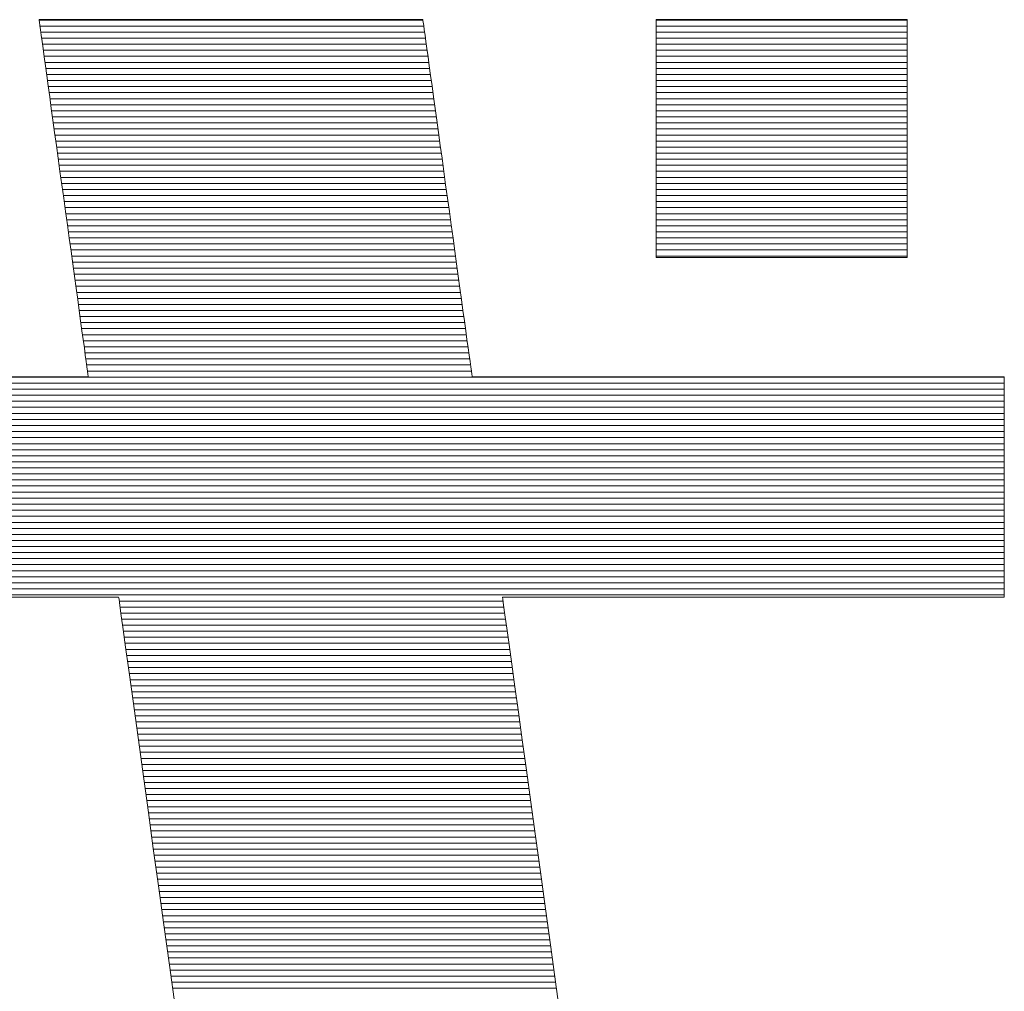
# Model space of a CAD drawing. Units: millimetres. Extents: x -1050 to 1050, y -743 to 742.
# Drawn here: x 41 to 52, y -658 to -647 of the extents above; entities that cross this region are included whole.
import ezdxf

# ---------------------------------------------------------------- set-up
doc = ezdxf.new("R2010")
doc.units = ezdxf.units.MM
doc.header["$LTSCALE"] = 5
doc.layers.add('7-図\u3000枠', color=7, linetype='Continuous')

msp = doc.modelspace()

# ---------------------------------------------------------------- linework, layer by layer
at = {"layer": '7-図\u3000枠', "color": 4, "linetype": 'Continuous', "lineweight": 5}
for p, q in [((41.526, -647.285), (41.518, -647.285)), ((41.518, -647.285), (41.519, -647.293)), ((41.526, -647.285), (41.518, -647.285)), ((41.518, -647.285), (41.519, -647.293)), ((45.837, -647.289), (41.518, -647.289)), ((45.837, -647.289), (41.518, -647.289)), ((41.519, -647.293), (41.522, -647.315)), ((41.519, -647.293), (41.522, -647.315)), ((41.522, -647.315), (41.527, -647.35)), ((41.522, -647.315), (41.527, -647.35)), ((41.549, -647.285), (41.526, -647.285)), ((41.549, -647.285), (41.526, -647.285)), ((41.527, -647.35), (41.533, -647.398)), ((41.527, -647.35), (41.533, -647.398)), ((45.846, -647.357), (41.528, -647.357)), ((41.587, -647.285), (41.549, -647.285)), ((41.587, -647.285), (41.549, -647.285)), ((41.639, -647.285), (41.587, -647.285)), ((41.639, -647.285), (41.587, -647.285)), ((41.703, -647.285), (41.639, -647.285)), ((41.703, -647.285), (41.639, -647.285)), ((41.78, -647.285), (41.703, -647.285)), ((41.78, -647.285), (41.703, -647.285)), ((41.868, -647.285), (41.78, -647.285)), ((41.868, -647.285), (41.78, -647.285)), ((41.967, -647.285), (41.868, -647.285)), ((41.967, -647.285), (41.868, -647.285)), ((42.075, -647.285), (41.967, -647.285)), ((42.075, -647.285), (41.967, -647.285)), ((42.192, -647.285), (42.075, -647.285)), ((42.192, -647.285), (42.075, -647.285)), ((42.318, -647.285), (42.192, -647.285)), ((42.318, -647.285), (42.192, -647.285)), ((42.45, -647.285), (42.318, -647.285)), ((42.45, -647.285), (42.318, -647.285)), ((42.59, -647.285), (42.45, -647.285)), ((42.59, -647.285), (42.45, -647.285)), ((42.734, -647.285), (42.59, -647.285)), ((42.734, -647.285), (42.59, -647.285)), ((42.884, -647.285), (42.734, -647.285)), ((42.884, -647.285), (42.734, -647.285)), ((43.038, -647.285), (42.884, -647.285)), ((43.038, -647.285), (42.884, -647.285)), ((43.195, -647.285), (43.038, -647.285)), ((43.195, -647.285), (43.038, -647.285)), ((43.354, -647.285), (43.195, -647.285)), ((43.354, -647.285), (43.195, -647.285)), ((43.515, -647.285), (43.354, -647.285)), ((43.515, -647.285), (43.354, -647.285)), ((43.677, -647.285), (43.515, -647.285)), ((43.677, -647.285), (43.515, -647.285)), ((43.839, -647.285), (43.677, -647.285)), ((43.839, -647.285), (43.677, -647.285)), ((44, -647.285), (43.839, -647.285)), ((44, -647.285), (43.839, -647.285)), ((44.159, -647.285), (44, -647.285)), ((44.159, -647.285), (44, -647.285)), ((44.316, -647.285), (44.159, -647.285)), ((44.316, -647.285), (44.159, -647.285)), ((44.47, -647.285), (44.316, -647.285)), ((44.47, -647.285), (44.316, -647.285)), ((44.619, -647.285), (44.47, -647.285)), ((44.619, -647.285), (44.47, -647.285)), ((44.764, -647.285), (44.619, -647.285)), ((44.764, -647.285), (44.619, -647.285)), ((44.903, -647.285), (44.764, -647.285)), ((44.903, -647.285), (44.764, -647.285)), ((45.036, -647.285), (44.903, -647.285)), ((45.036, -647.285), (44.903, -647.285)), ((45.161, -647.285), (45.036, -647.285)), ((45.161, -647.285), (45.036, -647.285)), ((45.279, -647.285), (45.161, -647.285)), ((45.279, -647.285), (45.161, -647.285)), ((45.387, -647.285), (45.279, -647.285)), ((45.387, -647.285), (45.279, -647.285)), ((45.486, -647.285), (45.387, -647.285)), ((45.486, -647.285), (45.387, -647.285)), ((45.574, -647.285), (45.486, -647.285)), ((45.574, -647.285), (45.486, -647.285)), ((45.651, -647.285), (45.574, -647.285)), ((45.651, -647.285), (45.574, -647.285)), ((45.715, -647.285), (45.651, -647.285)), ((45.715, -647.285), (45.651, -647.285)), ((45.767, -647.285), (45.715, -647.285)), ((45.767, -647.285), (45.715, -647.285)), ((45.805, -647.285), (45.767, -647.285)), ((45.805, -647.285), (45.767, -647.285)), ((45.828, -647.285), (45.805, -647.285)), ((45.828, -647.285), (45.805, -647.285)), ((45.836, -647.285), (45.828, -647.285)), ((45.836, -647.285), (45.828, -647.285)), ((45.837, -647.293), (45.836, -647.285)), ((45.837, -647.293), (45.836, -647.285)), ((45.84, -647.315), (45.837, -647.293)), ((45.84, -647.315), (45.837, -647.293)), ((45.845, -647.35), (45.84, -647.315)), ((45.845, -647.35), (45.84, -647.315)), ((45.852, -647.398), (45.845, -647.35)), ((45.852, -647.398), (45.845, -647.35)), ((48.46, -649.959), (48.46, -647.285)), ((48.46, -647.285), (51.286, -647.285)), ((51.286, -647.285), (48.46, -647.285)), ((48.46, -647.285), (48.46, -649.959)), ((51.286, -647.289), (48.46, -647.289)), ((51.286, -647.289), (48.46, -647.289)), ((51.286, -647.357), (48.46, -647.357)), ((51.286, -647.285), (51.286, -649.959)), ((51.286, -649.959), (51.286, -647.285)), ((41.533, -647.398), (41.541, -647.458)), ((41.533, -647.398), (41.541, -647.458)), ((45.855, -647.425), (41.537, -647.425)), ((41.541, -647.458), (41.551, -647.529)), ((41.541, -647.458), (41.551, -647.529)), ((45.86, -647.458), (45.852, -647.398)), ((45.86, -647.458), (45.852, -647.398)), ((45.87, -647.529), (45.86, -647.458)), ((45.87, -647.529), (45.86, -647.458)), ((51.286, -647.425), (48.46, -647.425)), ((45.865, -647.493), (41.546, -647.493)), ((41.551, -647.529), (41.563, -647.611)), ((41.551, -647.529), (41.563, -647.611)), ((45.874, -647.561), (41.556, -647.561)), ((45.881, -647.611), (45.87, -647.529)), ((45.881, -647.611), (45.87, -647.529)), ((51.286, -647.493), (48.46, -647.493)), ((51.286, -647.561), (48.46, -647.561)), ((41.563, -647.611), (41.575, -647.703)), ((41.563, -647.611), (41.575, -647.703)), ((45.884, -647.629), (41.565, -647.629)), ((45.893, -647.697), (41.575, -647.697)), ((41.575, -647.703), (41.589, -647.804)), ((41.575, -647.703), (41.589, -647.804)), ((45.894, -647.703), (45.881, -647.611)), ((45.894, -647.703), (45.881, -647.611)), ((45.908, -647.804), (45.894, -647.703)), ((45.908, -647.804), (45.894, -647.703)), ((51.286, -647.629), (48.46, -647.629)), ((51.286, -647.697), (48.46, -647.697)), ((45.902, -647.766), (41.584, -647.766)), ((41.589, -647.804), (41.604, -647.913)), ((41.589, -647.804), (41.604, -647.913)), ((45.923, -647.913), (45.908, -647.804)), ((45.923, -647.913), (45.908, -647.804)), ((51.286, -647.766), (48.46, -647.766)), ((45.912, -647.834), (41.593, -647.834)), ((45.921, -647.902), (41.603, -647.902)), ((41.604, -647.913), (41.62, -648.03)), ((41.604, -647.913), (41.62, -648.03)), ((45.939, -648.03), (45.923, -647.913)), ((45.939, -648.03), (45.923, -647.913)), ((51.286, -647.834), (48.46, -647.834)), ((51.286, -647.902), (48.46, -647.902)), ((45.93, -647.97), (41.612, -647.97)), ((41.62, -648.03), (41.637, -648.153)), ((41.62, -648.03), (41.637, -648.153)), ((45.94, -648.038), (41.621, -648.038)), ((45.956, -648.153), (45.939, -648.03)), ((45.956, -648.153), (45.939, -648.03)), ((51.286, -647.97), (48.46, -647.97)), ((51.286, -648.038), (48.46, -648.038)), ((45.949, -648.106), (41.631, -648.106)), ((51.286, -648.106), (48.46, -648.106)), ((41.637, -648.153), (41.655, -648.283)), ((41.637, -648.153), (41.655, -648.283)), ((45.959, -648.174), (41.64, -648.174)), ((45.968, -648.242), (41.65, -648.242)), ((45.974, -648.283), (45.956, -648.153)), ((45.974, -648.283), (45.956, -648.153)), ((51.286, -648.174), (48.46, -648.174)), ((51.286, -648.242), (48.46, -648.242)), ((41.655, -648.283), (41.674, -648.417)), ((41.655, -648.283), (41.674, -648.417)), ((45.977, -648.31), (41.659, -648.31)), ((45.992, -648.417), (45.974, -648.283)), ((45.992, -648.417), (45.974, -648.283)), ((51.286, -648.31), (48.46, -648.31)), ((45.987, -648.378), (41.668, -648.378)), ((41.674, -648.417), (41.693, -648.556)), ((41.674, -648.417), (41.693, -648.556)), ((45.996, -648.446), (41.678, -648.446)), ((46.011, -648.556), (45.992, -648.417)), ((46.011, -648.556), (45.992, -648.417)), ((51.286, -648.378), (48.46, -648.378)), ((51.286, -648.446), (48.46, -648.446)), ((46.006, -648.514), (41.687, -648.514)), ((41.693, -648.556), (41.713, -648.699)), ((41.693, -648.556), (41.713, -648.699)), ((46.015, -648.583), (41.697, -648.583)), ((46.031, -648.699), (46.011, -648.556)), ((46.031, -648.699), (46.011, -648.556)), ((51.286, -648.514), (48.46, -648.514)), ((51.286, -648.583), (48.46, -648.583)), ((46.024, -648.651), (41.706, -648.651)), ((41.713, -648.699), (41.733, -648.845)), ((41.713, -648.699), (41.733, -648.845)), ((46.051, -648.845), (46.031, -648.699)), ((46.051, -648.845), (46.031, -648.699)), ((51.286, -648.651), (48.46, -648.651)), ((46.034, -648.719), (41.715, -648.719)), ((46.043, -648.787), (41.725, -648.787)), ((51.286, -648.719), (48.46, -648.719)), ((51.286, -648.787), (48.46, -648.787)), ((41.733, -648.845), (41.753, -648.994)), ((41.733, -648.845), (41.753, -648.994)), ((46.052, -648.855), (41.734, -648.855)), ((46.062, -648.923), (41.743, -648.923)), ((46.072, -648.994), (46.051, -648.845)), ((46.072, -648.994), (46.051, -648.845)), ((51.286, -648.855), (48.46, -648.855)), ((51.286, -648.923), (48.46, -648.923)), ((46.071, -648.991), (41.753, -648.991)), ((41.753, -648.994), (41.774, -649.143)), ((41.753, -648.994), (41.774, -649.143)), ((46.092, -649.143), (46.072, -648.994)), ((46.092, -649.143), (46.072, -648.994)), ((51.286, -648.991), (48.46, -648.991)), ((46.081, -649.059), (41.762, -649.059)), ((46.09, -649.127), (41.772, -649.127)), ((41.774, -649.143), (41.795, -649.294)), ((41.774, -649.143), (41.795, -649.294)), ((46.113, -649.294), (46.092, -649.143)), ((46.113, -649.294), (46.092, -649.143)), ((51.286, -649.059), (48.46, -649.059)), ((51.286, -649.127), (48.46, -649.127)), ((46.099, -649.195), (41.781, -649.195)), ((51.286, -649.195), (48.46, -649.195)), ((46.109, -649.263), (41.79, -649.263)), ((41.795, -649.294), (41.815, -649.445)), ((41.795, -649.294), (41.815, -649.445)), ((46.118, -649.331), (41.8, -649.331)), ((46.134, -649.445), (46.113, -649.294)), ((46.134, -649.445), (46.113, -649.294)), ((51.286, -649.263), (48.46, -649.263)), ((51.286, -649.331), (48.46, -649.331)), ((46.128, -649.399), (41.809, -649.399)), ((41.815, -649.445), (41.836, -649.594)), ((41.815, -649.445), (41.836, -649.594)), ((46.137, -649.468), (41.819, -649.468)), ((46.154, -649.594), (46.134, -649.445)), ((46.154, -649.594), (46.134, -649.445)), ((51.286, -649.399), (48.46, -649.399)), ((51.286, -649.468), (48.46, -649.468)), ((46.146, -649.536), (41.828, -649.536)), ((51.286, -649.536), (48.46, -649.536)), ((41.836, -649.594), (41.856, -649.743)), ((41.836, -649.594), (41.856, -649.743)), ((46.156, -649.604), (41.837, -649.604)), ((46.165, -649.672), (41.847, -649.672)), ((46.175, -649.743), (46.154, -649.594)), ((46.175, -649.743), (46.154, -649.594)), ((51.286, -649.604), (48.46, -649.604)), ((51.286, -649.672), (48.46, -649.672)), ((46.174, -649.74), (41.856, -649.74)), ((41.856, -649.743), (41.877, -649.889)), ((41.856, -649.743), (41.877, -649.889)), ((46.184, -649.808), (41.865, -649.808)), ((46.195, -649.889), (46.175, -649.743)), ((46.195, -649.889), (46.175, -649.743)), ((51.286, -649.74), (48.46, -649.74)), ((51.286, -649.808), (48.46, -649.808)), ((46.193, -649.876), (41.875, -649.876)), ((41.877, -649.889), (41.896, -650.032)), ((41.877, -649.889), (41.896, -650.032)), ((46.215, -650.032), (46.195, -649.889)), ((46.215, -650.032), (46.195, -649.889)), ((51.286, -649.876), (48.46, -649.876)), ((46.203, -649.944), (41.884, -649.944)), ((46.212, -650.012), (41.894, -650.012)), ((41.896, -650.032), (41.915, -650.171)), ((41.896, -650.032), (41.915, -650.171)), ((46.234, -650.171), (46.215, -650.032)), ((46.234, -650.171), (46.215, -650.032)), ((51.286, -649.944), (48.46, -649.944)), ((51.286, -649.959), (48.46, -649.959)), ((48.46, -649.959), (51.286, -649.959)), ((46.221, -650.08), (41.903, -650.08)), ((46.231, -650.148), (41.912, -650.148)), ((41.915, -650.171), (41.934, -650.305)), ((41.915, -650.171), (41.934, -650.305)), ((46.24, -650.216), (41.922, -650.216)), ((46.252, -650.305), (46.234, -650.171)), ((46.252, -650.305), (46.234, -650.171)), ((46.25, -650.285), (41.931, -650.285)), ((41.934, -650.305), (41.952, -650.435)), ((41.934, -650.305), (41.952, -650.435)), ((46.259, -650.353), (41.941, -650.353)), ((46.27, -650.435), (46.252, -650.305)), ((46.27, -650.435), (46.252, -650.305)), ((46.268, -650.421), (41.95, -650.421)), ((41.952, -650.435), (41.969, -650.558)), ((41.952, -650.435), (41.969, -650.558)), ((46.287, -650.558), (46.27, -650.435)), ((46.287, -650.558), (46.27, -650.435)), ((46.278, -650.489), (41.959, -650.489)), ((46.287, -650.557), (41.969, -650.557)), ((41.969, -650.558), (41.985, -650.675)), ((41.969, -650.558), (41.985, -650.675)), ((46.303, -650.675), (46.287, -650.558)), ((46.303, -650.675), (46.287, -650.558)), ((46.297, -650.625), (41.978, -650.625)), ((41.985, -650.675), (42, -650.784)), ((41.985, -650.675), (42, -650.784)), ((46.306, -650.693), (41.987, -650.693)), ((46.318, -650.784), (46.303, -650.675)), ((46.318, -650.784), (46.303, -650.675)), ((46.315, -650.761), (41.997, -650.761)), ((42, -650.784), (42.014, -650.885)), ((42, -650.784), (42.014, -650.885)), ((46.332, -650.885), (46.318, -650.784)), ((46.332, -650.885), (46.318, -650.784)), ((46.325, -650.829), (42.006, -650.829)), ((42.014, -650.885), (42.027, -650.977)), ((42.014, -650.885), (42.027, -650.977)), ((46.334, -650.897), (42.016, -650.897)), ((46.345, -650.977), (46.332, -650.885)), ((46.345, -650.977), (46.332, -650.885)), ((46.343, -650.965), (42.025, -650.965)), ((42.027, -650.977), (42.038, -651.059)), ((42.027, -650.977), (42.038, -651.059)), ((46.356, -651.059), (46.345, -650.977)), ((46.356, -651.059), (46.345, -650.977)), ((46.353, -651.033), (42.034, -651.033)), ((42.038, -651.059), (42.048, -651.13)), ((42.038, -651.059), (42.048, -651.13)), ((46.362, -651.101), (42.044, -651.101)), ((42.048, -651.13), (42.056, -651.19)), ((42.048, -651.13), (42.056, -651.19)), ((46.366, -651.13), (46.356, -651.059)), ((46.366, -651.13), (46.356, -651.059)), ((46.374, -651.19), (46.366, -651.13)), ((46.374, -651.19), (46.366, -651.13)), ((46.372, -651.17), (42.053, -651.17)), ((42.056, -651.19), (42.063, -651.238)), ((42.056, -651.19), (42.063, -651.238)), ((42.063, -651.238), (42.068, -651.273)), ((42.063, -651.238), (42.068, -651.273)), ((46.381, -651.238), (42.063, -651.238)), ((46.381, -651.238), (46.374, -651.19)), ((46.381, -651.238), (46.374, -651.19)), ((46.386, -651.273), (46.381, -651.238)), ((46.386, -651.273), (46.381, -651.238)), ((52.377, -651.306), (26.407, -651.306)), ((41.398, -651.303), (41.12, -651.303)), ((41.398, -651.303), (41.12, -651.303)), ((41.633, -651.303), (41.398, -651.303)), ((41.633, -651.303), (41.398, -651.303)), ((41.82, -651.303), (41.633, -651.303)), ((41.82, -651.303), (41.633, -651.303)), ((41.958, -651.303), (41.82, -651.303)), ((41.958, -651.303), (41.82, -651.303)), ((42.043, -651.303), (41.958, -651.303)), ((42.043, -651.303), (41.958, -651.303)), ((42.072, -651.303), (42.043, -651.303)), ((42.072, -651.303), (42.043, -651.303)), ((42.068, -651.273), (42.071, -651.295)), ((42.068, -651.273), (42.071, -651.295)), ((42.071, -651.295), (42.072, -651.303)), ((42.071, -651.295), (42.072, -651.303)), ((46.389, -651.295), (46.386, -651.273)), ((46.389, -651.295), (46.386, -651.273)), ((46.39, -651.303), (46.389, -651.295)), ((46.39, -651.303), (46.389, -651.295)), ((46.401, -651.303), (46.39, -651.303)), ((46.401, -651.303), (46.39, -651.303)), ((46.433, -651.303), (46.401, -651.303)), ((46.433, -651.303), (46.401, -651.303)), ((46.486, -651.303), (46.433, -651.303)), ((46.486, -651.303), (46.433, -651.303)), ((46.558, -651.303), (46.486, -651.303)), ((46.558, -651.303), (46.486, -651.303)), ((46.647, -651.303), (46.558, -651.303)), ((46.647, -651.303), (46.558, -651.303)), ((46.754, -651.303), (46.647, -651.303)), ((46.754, -651.303), (46.647, -651.303)), ((46.876, -651.303), (46.754, -651.303)), ((46.876, -651.303), (46.754, -651.303)), ((47.013, -651.303), (46.876, -651.303)), ((47.013, -651.303), (46.876, -651.303)), ((47.163, -651.303), (47.013, -651.303)), ((47.163, -651.303), (47.013, -651.303)), ((47.325, -651.303), (47.163, -651.303)), ((47.325, -651.303), (47.163, -651.303)), ((47.499, -651.303), (47.325, -651.303)), ((47.499, -651.303), (47.325, -651.303)), ((47.683, -651.303), (47.499, -651.303)), ((47.683, -651.303), (47.499, -651.303)), ((47.876, -651.303), (47.683, -651.303)), ((47.876, -651.303), (47.683, -651.303)), ((48.077, -651.303), (47.876, -651.303)), ((48.077, -651.303), (47.876, -651.303)), ((48.284, -651.303), (48.077, -651.303)), ((48.284, -651.303), (48.077, -651.303)), ((48.497, -651.303), (48.284, -651.303)), ((48.497, -651.303), (48.284, -651.303)), ((48.715, -651.303), (48.497, -651.303)), ((48.715, -651.303), (48.497, -651.303)), ((48.936, -651.303), (48.715, -651.303)), ((48.936, -651.303), (48.715, -651.303)), ((49.159, -651.303), (48.936, -651.303)), ((49.159, -651.303), (48.936, -651.303)), ((49.384, -651.303), (49.159, -651.303)), ((49.384, -651.303), (49.159, -651.303)), ((49.608, -651.303), (49.384, -651.303)), ((49.608, -651.303), (49.384, -651.303)), ((49.831, -651.303), (49.608, -651.303)), ((49.831, -651.303), (49.608, -651.303)), ((50.052, -651.303), (49.831, -651.303)), ((50.052, -651.303), (49.831, -651.303)), ((50.27, -651.303), (50.052, -651.303)), ((50.27, -651.303), (50.052, -651.303)), ((50.483, -651.303), (50.27, -651.303)), ((50.483, -651.303), (50.27, -651.303)), ((50.69, -651.303), (50.483, -651.303)), ((50.69, -651.303), (50.483, -651.303)), ((50.891, -651.303), (50.69, -651.303)), ((50.891, -651.303), (50.69, -651.303)), ((51.084, -651.303), (50.891, -651.303)), ((51.084, -651.303), (50.891, -651.303)), ((51.268, -651.303), (51.084, -651.303)), ((51.268, -651.303), (51.084, -651.303)), ((51.442, -651.303), (51.268, -651.303)), ((51.442, -651.303), (51.268, -651.303)), ((51.604, -651.303), (51.442, -651.303)), ((51.604, -651.303), (51.442, -651.303)), ((51.755, -651.303), (51.604, -651.303)), ((51.755, -651.303), (51.604, -651.303)), ((51.891, -651.303), (51.755, -651.303)), ((51.891, -651.303), (51.755, -651.303)), ((52.014, -651.303), (51.891, -651.303)), ((52.014, -651.303), (51.891, -651.303)), ((52.12, -651.303), (52.014, -651.303)), ((52.12, -651.303), (52.014, -651.303)), ((52.21, -651.303), (52.12, -651.303)), ((52.21, -651.303), (52.12, -651.303)), ((52.281, -651.303), (52.21, -651.303)), ((52.281, -651.303), (52.21, -651.303)), ((52.334, -651.303), (52.281, -651.303)), ((52.334, -651.303), (52.281, -651.303)), ((52.366, -651.303), (52.334, -651.303)), ((52.366, -651.303), (52.334, -651.303)), ((52.377, -651.303), (52.366, -651.303)), ((52.377, -651.303), (52.366, -651.303)), ((52.377, -651.307), (52.377, -651.303)), ((52.377, -651.307), (52.377, -651.303)), ((52.377, -651.321), (52.377, -651.307)), ((52.377, -651.321), (52.377, -651.307)), ((52.377, -651.342), (52.377, -651.321)), ((52.377, -651.342), (52.377, -651.321)), ((52.377, -651.372), (52.377, -651.342)), ((52.377, -651.372), (52.377, -651.342)), ((52.377, -651.374), (26.407, -651.374)), ((52.377, -651.442), (26.407, -651.442)), ((52.377, -651.409), (52.377, -651.372)), ((52.377, -651.409), (52.377, -651.372)), ((52.377, -651.453), (52.377, -651.409)), ((52.377, -651.453), (52.377, -651.409)), ((52.377, -651.504), (52.377, -651.453)), ((52.377, -651.504), (52.377, -651.453)), ((52.377, -651.51), (26.407, -651.51)), ((52.377, -651.578), (26.407, -651.578)), ((52.377, -651.56), (52.377, -651.504)), ((52.377, -651.56), (52.377, -651.504)), ((52.377, -651.623), (52.377, -651.56)), ((52.377, -651.623), (52.377, -651.56)), ((52.377, -651.646), (26.407, -651.646)), ((52.377, -651.69), (52.377, -651.623)), ((52.377, -651.69), (52.377, -651.623)), ((52.377, -651.762), (52.377, -651.69)), ((52.377, -651.762), (52.377, -651.69)), ((52.377, -651.714), (26.407, -651.714)), ((52.377, -651.782), (26.407, -651.782)), ((52.377, -651.838), (52.377, -651.762)), ((52.377, -651.838), (52.377, -651.762)), ((52.377, -651.85), (26.407, -651.85)), ((52.377, -651.918), (52.377, -651.838)), ((52.377, -651.918), (52.377, -651.838)), ((52.377, -651.918), (26.407, -651.918)), ((52.377, -651.986), (26.407, -651.986)), ((52.377, -652.001), (52.377, -651.918)), ((52.377, -652.001), (52.377, -651.918)), ((52.377, -652.087), (52.377, -652.001)), ((52.377, -652.087), (52.377, -652.001)), ((52.377, -652.055), (26.407, -652.055)), ((52.377, -652.123), (26.407, -652.123)), ((52.377, -652.175), (52.377, -652.087)), ((52.377, -652.175), (52.377, -652.087)), ((52.377, -652.191), (26.407, -652.191)), ((52.377, -652.265), (52.377, -652.175)), ((52.377, -652.265), (52.377, -652.175)), ((52.377, -652.259), (26.407, -652.259)), ((52.377, -652.327), (26.407, -652.327)), ((52.377, -652.356), (52.377, -652.265)), ((52.377, -652.356), (52.377, -652.265)), ((52.377, -652.449), (52.377, -652.356)), ((52.377, -652.449), (52.377, -652.356)), ((52.377, -652.395), (26.407, -652.395)), ((52.377, -652.463), (26.407, -652.463)), ((52.377, -652.542), (52.377, -652.449)), ((52.377, -652.542), (52.377, -652.449)), ((52.377, -652.531), (26.407, -652.531)), ((52.377, -652.635), (52.377, -652.542)), ((52.377, -652.635), (52.377, -652.542)), ((52.377, -652.599), (26.407, -652.599)), ((52.377, -652.667), (26.407, -652.667)), ((52.377, -652.727), (52.377, -652.635)), ((52.377, -652.727), (52.377, -652.635)), ((52.377, -652.735), (26.407, -652.735)), ((52.377, -652.818), (52.377, -652.727)), ((52.377, -652.818), (52.377, -652.727)), ((52.377, -652.803), (26.407, -652.803)), ((52.377, -652.872), (26.407, -652.872)), ((52.377, -652.908), (52.377, -652.818)), ((52.377, -652.908), (52.377, -652.818)), ((52.377, -652.997), (52.377, -652.908)), ((52.377, -652.997), (52.377, -652.908)), ((52.377, -652.94), (26.407, -652.94)), ((52.377, -653.008), (26.407, -653.008)), ((52.377, -653.083), (52.377, -652.997)), ((52.377, -653.083), (52.377, -652.997)), ((52.377, -653.076), (26.407, -653.076)), ((52.377, -653.166), (52.377, -653.083)), ((52.377, -653.166), (52.377, -653.083)), ((52.377, -653.144), (26.407, -653.144)), ((52.377, -653.212), (26.407, -653.212)), ((52.377, -653.246), (52.377, -653.166)), ((52.377, -653.246), (52.377, -653.166)), ((52.377, -653.28), (26.407, -653.28)), ((52.377, -653.348), (26.407, -653.348)), ((52.377, -653.322), (52.377, -653.246)), ((52.377, -653.322), (52.377, -653.246)), ((52.377, -653.394), (52.377, -653.322)), ((52.377, -653.394), (52.377, -653.322)), ((52.377, -653.416), (26.407, -653.416)), ((52.377, -653.461), (52.377, -653.394)), ((52.377, -653.461), (52.377, -653.394)), ((52.377, -653.523), (52.377, -653.461)), ((52.377, -653.523), (52.377, -653.461)), ((52.377, -653.484), (26.407, -653.484)), ((52.377, -653.552), (26.407, -653.552)), ((52.377, -653.58), (52.377, -653.523)), ((52.377, -653.58), (52.377, -653.523)), ((52.377, -653.62), (26.407, -653.62)), ((52.377, -653.63), (52.377, -653.58)), ((52.377, -653.63), (52.377, -653.58)), ((52.377, -653.674), (52.377, -653.63)), ((52.377, -653.674), (52.377, -653.63)), ((52.377, -653.711), (52.377, -653.674)), ((52.377, -653.711), (52.377, -653.674)), ((52.377, -653.688), (26.407, -653.688)), ((52.377, -653.757), (26.407, -653.757)), ((41.114, -653.781), (41.441, -653.781)), ((41.114, -653.781), (41.441, -653.781)), ((41.441, -653.781), (41.725, -653.781)), ((41.441, -653.781), (41.725, -653.781)), ((41.725, -653.781), (41.965, -653.781)), ((41.725, -653.781), (41.965, -653.781)), ((41.965, -653.781), (42.157, -653.781)), ((41.965, -653.781), (42.157, -653.781)), ((42.157, -653.781), (42.297, -653.781)), ((42.157, -653.781), (42.297, -653.781)), ((42.297, -653.781), (42.384, -653.781)), ((42.297, -653.781), (42.384, -653.781)), ((42.384, -653.781), (42.413, -653.781)), ((42.384, -653.781), (42.413, -653.781)), ((42.413, -653.781), (42.417, -653.805)), ((42.413, -653.781), (42.417, -653.805)), ((46.735, -653.804), (46.732, -653.781)), ((46.732, -653.781), (46.742, -653.781)), ((46.735, -653.804), (46.732, -653.781)), ((46.732, -653.781), (46.742, -653.781)), ((46.742, -653.781), (46.773, -653.781)), ((46.742, -653.781), (46.773, -653.781)), ((46.773, -653.781), (46.822, -653.781)), ((46.773, -653.781), (46.822, -653.781)), ((46.822, -653.781), (46.89, -653.781)), ((46.822, -653.781), (46.89, -653.781)), ((46.89, -653.781), (46.974, -653.781)), ((46.89, -653.781), (46.974, -653.781)), ((46.974, -653.781), (47.075, -653.781)), ((46.974, -653.781), (47.075, -653.781)), ((47.075, -653.781), (47.19, -653.781)), ((47.075, -653.781), (47.19, -653.781)), ((47.19, -653.781), (47.319, -653.781)), ((47.19, -653.781), (47.319, -653.781)), ((47.319, -653.781), (47.46, -653.781)), ((47.319, -653.781), (47.46, -653.781)), ((47.46, -653.781), (47.614, -653.781)), ((47.46, -653.781), (47.614, -653.781)), ((47.614, -653.781), (47.778, -653.781)), ((47.614, -653.781), (47.778, -653.781)), ((47.778, -653.781), (47.951, -653.781)), ((47.778, -653.781), (47.951, -653.781)), ((47.951, -653.781), (48.133, -653.781)), ((47.951, -653.781), (48.133, -653.781)), ((48.133, -653.781), (48.322, -653.781)), ((48.133, -653.781), (48.322, -653.781)), ((48.322, -653.781), (48.518, -653.781)), ((48.322, -653.781), (48.518, -653.781)), ((48.518, -653.781), (48.719, -653.781)), ((48.518, -653.781), (48.719, -653.781)), ((48.719, -653.781), (48.924, -653.781)), ((48.719, -653.781), (48.924, -653.781)), ((48.924, -653.781), (49.132, -653.781)), ((48.924, -653.781), (49.132, -653.781)), ((49.132, -653.781), (49.343, -653.781)), ((49.132, -653.781), (49.343, -653.781)), ((49.343, -653.781), (49.554, -653.781)), ((49.343, -653.781), (49.554, -653.781)), ((49.554, -653.781), (49.766, -653.781)), ((49.554, -653.781), (49.766, -653.781)), ((49.766, -653.781), (49.976, -653.781)), ((49.766, -653.781), (49.976, -653.781)), ((49.976, -653.781), (50.185, -653.781)), ((49.976, -653.781), (50.185, -653.781)), ((50.185, -653.781), (50.39, -653.781)), ((50.185, -653.781), (50.39, -653.781)), ((50.39, -653.781), (50.591, -653.781)), ((50.39, -653.781), (50.591, -653.781)), ((50.591, -653.781), (50.787, -653.781)), ((50.591, -653.781), (50.787, -653.781)), ((50.787, -653.781), (50.976, -653.781)), ((50.787, -653.781), (50.976, -653.781)), ((50.976, -653.781), (51.158, -653.781)), ((50.976, -653.781), (51.158, -653.781)), ((51.158, -653.781), (51.331, -653.781)), ((51.158, -653.781), (51.331, -653.781)), ((51.331, -653.781), (51.495, -653.781)), ((51.331, -653.781), (51.495, -653.781)), ((51.495, -653.781), (51.648, -653.781)), ((51.495, -653.781), (51.648, -653.781)), ((51.648, -653.781), (51.79, -653.781)), ((51.648, -653.781), (51.79, -653.781)), ((51.79, -653.781), (51.919, -653.781)), ((51.79, -653.781), (51.919, -653.781)), ((51.919, -653.781), (52.034, -653.781)), ((51.919, -653.781), (52.034, -653.781)), ((52.034, -653.781), (52.135, -653.781)), ((52.034, -653.781), (52.135, -653.781)), ((52.135, -653.781), (52.219, -653.781)), ((52.135, -653.781), (52.219, -653.781)), ((52.219, -653.781), (52.287, -653.781)), ((52.219, -653.781), (52.287, -653.781)), ((52.287, -653.781), (52.336, -653.781)), ((52.287, -653.781), (52.336, -653.781)), ((52.336, -653.781), (52.367, -653.781)), ((52.336, -653.781), (52.367, -653.781)), ((52.367, -653.781), (52.377, -653.781)), ((52.367, -653.781), (52.377, -653.781)), ((52.377, -653.741), (52.377, -653.711)), ((52.377, -653.741), (52.377, -653.711)), ((52.377, -653.763), (52.377, -653.741)), ((52.377, -653.763), (52.377, -653.741)), ((52.377, -653.776), (52.377, -653.763)), ((52.377, -653.776), (52.377, -653.763)), ((52.377, -653.781), (52.377, -653.776)), ((52.377, -653.781), (52.377, -653.776)), ((42.417, -653.805), (42.426, -653.876)), ((42.417, -653.805), (42.426, -653.876)), ((46.738, -653.825), (42.419, -653.825)), ((42.426, -653.876), (42.442, -653.991)), ((42.426, -653.876), (42.442, -653.991)), ((46.747, -653.893), (42.429, -653.893)), ((46.744, -653.871), (46.735, -653.804)), ((46.744, -653.871), (46.735, -653.804)), ((46.759, -653.98), (46.744, -653.871)), ((46.759, -653.98), (46.744, -653.871)), ((46.756, -653.961), (42.438, -653.961)), ((42.442, -653.991), (42.464, -654.147)), ((42.442, -653.991), (42.464, -654.147)), ((46.78, -654.13), (46.759, -653.98)), ((46.78, -654.13), (46.759, -653.98)), ((46.766, -654.029), (42.447, -654.029)), ((46.775, -654.097), (42.457, -654.097)), ((46.805, -654.316), (46.78, -654.13)), ((46.805, -654.316), (46.78, -654.13)), ((42.464, -654.147), (42.491, -654.343)), ((42.464, -654.147), (42.491, -654.343)), ((46.785, -654.165), (42.466, -654.165)), ((46.794, -654.233), (42.476, -654.233)), ((46.803, -654.301), (42.485, -654.301)), ((42.491, -654.343), (42.523, -654.576)), ((42.491, -654.343), (42.523, -654.576)), ((46.836, -654.537), (46.805, -654.316)), ((46.836, -654.537), (46.805, -654.316)), ((46.813, -654.369), (42.494, -654.369)), ((46.822, -654.437), (42.504, -654.437)), ((46.832, -654.505), (42.513, -654.505)), ((46.841, -654.574), (42.523, -654.574)), ((46.871, -654.791), (46.836, -654.537)), ((46.871, -654.791), (46.836, -654.537)), ((42.523, -654.576), (42.56, -654.843)), ((42.523, -654.576), (42.56, -654.843)), ((46.85, -654.642), (42.532, -654.642)), ((46.86, -654.71), (42.541, -654.71)), ((46.869, -654.778), (42.551, -654.778)), ((46.91, -655.076), (46.871, -654.791)), ((46.91, -655.076), (46.871, -654.791)), ((42.56, -654.843), (42.601, -655.142)), ((42.56, -654.843), (42.601, -655.142)), ((46.878, -654.846), (42.56, -654.846)), ((46.888, -654.914), (42.569, -654.914)), ((46.897, -654.982), (42.579, -654.982)), ((46.907, -655.05), (42.588, -655.05)), ((46.916, -655.118), (42.598, -655.118)), ((46.953, -655.388), (46.91, -655.076)), ((46.953, -655.388), (46.91, -655.076)), ((42.601, -655.142), (42.646, -655.47)), ((42.601, -655.142), (42.646, -655.47)), ((46.925, -655.186), (42.607, -655.186)), ((46.935, -655.254), (42.616, -655.254)), ((46.944, -655.322), (42.626, -655.322)), ((46.954, -655.39), (42.635, -655.39)), ((46.963, -655.459), (42.645, -655.459)), ((47, -655.727), (46.953, -655.388)), ((47, -655.727), (46.953, -655.388)), ((42.646, -655.47), (42.695, -655.826)), ((42.646, -655.47), (42.695, -655.826)), ((46.972, -655.527), (42.654, -655.527)), ((46.982, -655.595), (42.663, -655.595)), ((46.991, -655.663), (42.673, -655.663)), ((47, -655.731), (42.682, -655.731)), ((47.05, -656.088), (47, -655.727)), ((47.05, -656.088), (47, -655.727)), ((47.01, -655.799), (42.691, -655.799)), ((42.695, -655.826), (42.748, -656.206)), ((42.695, -655.826), (42.748, -656.206)), ((47.019, -655.867), (42.701, -655.867)), ((47.029, -655.935), (42.71, -655.935)), ((47.038, -656.003), (42.72, -656.003)), ((47.047, -656.071), (42.729, -656.071)), ((47.102, -656.471), (47.05, -656.088)), ((47.102, -656.471), (47.05, -656.088)), ((47.057, -656.139), (42.738, -656.139)), ((42.748, -656.206), (42.803, -656.608)), ((42.748, -656.206), (42.803, -656.608)), ((47.066, -656.207), (42.748, -656.207)), ((47.076, -656.275), (42.757, -656.275)), ((47.085, -656.344), (42.767, -656.344)), ((47.094, -656.412), (42.776, -656.412)), ((47.104, -656.48), (42.785, -656.48)), ((47.113, -656.548), (42.795, -656.548)), ((47.158, -656.872), (47.102, -656.471)), ((47.158, -656.872), (47.102, -656.471)), ((42.803, -656.608), (42.861, -657.029)), ((42.803, -656.608), (42.861, -657.029)), ((47.123, -656.616), (42.804, -656.616)), ((47.132, -656.684), (42.813, -656.684)), ((47.141, -656.752), (42.823, -656.752)), ((47.151, -656.82), (42.832, -656.82)), ((47.16, -656.888), (42.842, -656.888)), ((47.215, -657.289), (47.158, -656.872)), ((47.215, -657.289), (47.158, -656.872)), ((47.169, -656.956), (42.851, -656.956)), ((47.179, -657.024), (42.86, -657.024)), ((42.861, -657.029), (42.922, -657.468)), ((42.861, -657.029), (42.922, -657.468)), ((47.188, -657.092), (42.87, -657.092)), ((47.198, -657.161), (42.879, -657.161)), ((47.207, -657.229), (42.889, -657.229)), ((47.216, -657.297), (42.898, -657.297)), ((47.275, -657.721), (47.215, -657.289)), ((47.275, -657.721), (47.215, -657.289)), ((47.226, -657.365), (42.907, -657.365)), ((47.235, -657.433), (42.917, -657.433)), ((42.922, -657.468), (42.984, -657.922)), ((42.922, -657.468), (42.984, -657.922)), ((47.245, -657.501), (42.926, -657.501)), ((47.254, -657.569), (42.935, -657.569)), ((47.263, -657.637), (42.945, -657.637)), ((47.273, -657.705), (42.954, -657.705)), ((47.282, -657.773), (42.964, -657.773)), ((47.336, -658.164), (47.275, -657.721)), ((47.336, -658.164), (47.275, -657.721)), ((47.291, -657.841), (42.973, -657.841)), ((47.301, -657.909), (42.982, -657.909)), ((42.984, -657.922), (43.048, -658.387)), ((42.984, -657.922), (43.048, -658.387)), ((47.31, -657.977), (42.992, -657.977)), ((47.32, -658.046), (43.001, -658.046)), ((47.329, -658.114), (43.011, -658.114)), ((47.338, -658.182), (43.02, -658.182)), ((47.398, -658.617), (47.336, -658.164)), ((47.398, -658.617), (47.336, -658.164))]:
    msp.add_line(p, q, dxfattribs=at)

doc.saveas('drawing.dxf')
